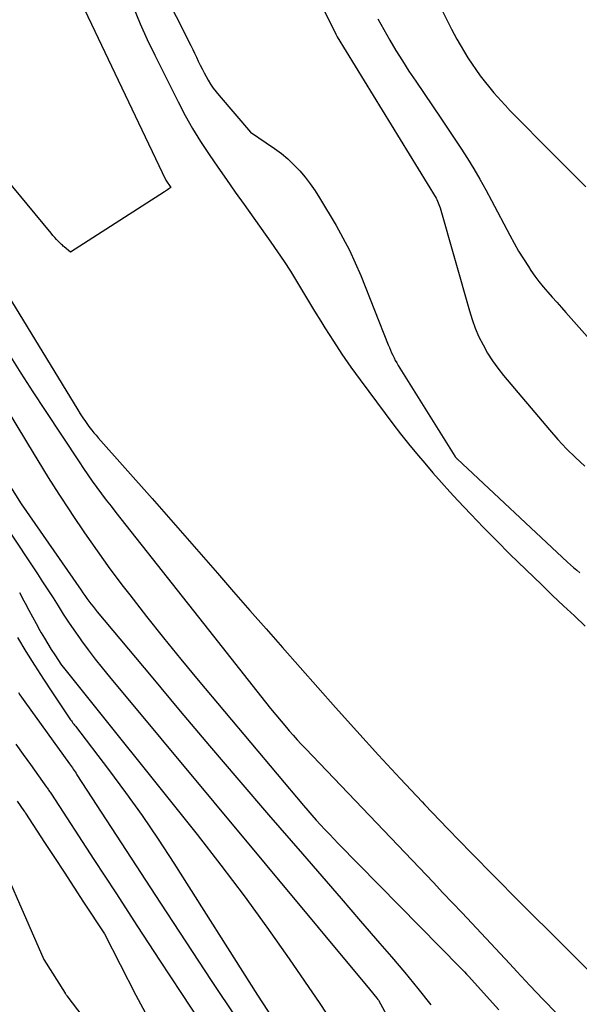
# Model space of a CAD drawing. Units: inches. Extents: x 2615016 to 2617547, y 1507272 to 1509970.
# Drawn here: x 2615662 to 2615706, y 1507642 to 1507719 of the extents above; entities that cross this region are included whole.
import ezdxf

# ---------------------------------------------------------------- set-up
doc = ezdxf.new("R2010")
doc.units = ezdxf.units.IN
doc.header["$MEASUREMENT"] = 0
doc.layers.add('Tile_2643_35_SW_contour_2ft', color=149, linetype='Continuous')

msp = doc.modelspace()

# ---------------------------------------------------------------- linework, layer by layer
at = {"layer": 'Tile_2643_35_SW_contour_2ft'}
for points in [[(2615677.392, 1507737.068, 7594), (2615687.083, 1507717.477, 7594), (2615687.134, 1507717.375, 7594), (2615687.188, 1507717.277, 7594), (2615694.904, 1507704.686, 7594), (2615694.969, 1507704.574, 7594), (2615695.23, 1507703.94, 7594), (2615697.496, 1507695.899, 7594), (2615697.714, 1507695.212, 7594), (2615697.959, 1507694.537, 7594), (2615698.247, 1507693.878, 7594), (2615698.564, 1507693.231, 7594), (2615698.921, 1507692.605, 7594), (2615699.303, 1507691.996, 7594), (2615699.724, 1507691.414, 7594), (2615700.171, 1507690.848, 7594), (2615703.748, 1507686.608, 7594), (2615704.401, 1507685.866, 7594), (2615705.073, 1507685.144, 7594), (2615705.775, 1507684.45, 7594), (2615706.497, 1507683.775, 7594)], [(2615667.725, 1507732.513, 7596), (2615675.769, 1507716.593, 7596), (2615675.92, 1507716.289, 7596), (2615676.068, 1507715.984, 7596), (2615676.212, 1507715.677, 7596), (2615676.352, 1507715.369, 7596), (2615676.495, 1507715.062, 7596), (2615676.644, 1507714.758, 7596), (2615676.802, 1507714.458, 7596), (2615676.965, 1507714.162, 7596), (2615677.127, 1507713.877, 7596), (2615677.318, 1507713.563, 7596), (2615677.52, 1507713.257, 7596), (2615677.74, 1507712.964, 7596), (2615677.971, 1507712.679, 7596), (2615680.43, 1507709.82, 7596), (2615682.303, 1507708.547, 7596), (2615682.832, 1507708.158, 7596), (2615683.339, 1507707.744, 7596), (2615683.814, 1507707.293, 7596), (2615684.267, 1507706.819, 7596), (2615684.689, 1507706.314, 7596), (2615685.091, 1507705.795, 7596), (2615685.463, 1507705.255, 7596), (2615685.816, 1507704.7, 7596), (2615687.103, 1507702.542, 7596), (2615687.637, 1507701.596, 7596), (2615688.14, 1507700.635, 7596), (2615688.597, 1507699.651, 7596), (2615689.023, 1507698.651, 7596), (2615691.176, 1507693.244, 7596), (2615691.26, 1507693.038, 7596), (2615691.345, 1507692.833, 7596), (2615691.434, 1507692.629, 7596), (2615691.525, 1507692.426, 7596), (2615691.621, 1507692.226, 7596), (2615691.722, 1507692.028, 7596), (2615691.831, 1507691.835, 7596), (2615691.945, 1507691.644, 7596), (2615696.356, 1507684.568, 7596), (2615696.369, 1507684.549, 7596), (2615696.382, 1507684.529, 7596), (2615696.397, 1507684.511, 7596), (2615696.411, 1507684.493, 7596), (2615696.473, 1507684.421, 7596), (2615696.489, 1507684.403, 7596), (2615696.504, 1507684.386, 7596), (2615696.521, 1507684.37, 7596), (2615696.538, 1507684.353, 7596), (2615705.158, 1507676.301, 7596), (2615705.392, 1507676.086, 7596), (2615705.629, 1507675.876, 7596), (2615705.871, 1507675.67, 7596), (2615706.116, 1507675.468, 7596)], [(2615666.688, 1507721.065, 7600), (2615673.802, 1507706.132, 7600), (2615673.825, 1507706.09, 7600), (2615674.21, 1507705.52, 7600), (2615674.046, 1507705.403, 7600), (2615673.964, 1507705.345, 7600), (2615673.881, 1507705.288, 7600), (2615673.798, 1507705.232, 7600), (2615673.714, 1507705.177, 7600), (2615666.39, 1507700.46, 7600), (2615665.9, 1507700.876, 7600), (2615665.825, 1507700.941, 7600), (2615665.751, 1507701.008, 7600), (2615665.679, 1507701.077, 7600), (2615665.608, 1507701.147, 7600), (2615665.448, 1507701.309, 7600), (2615665.3, 1507701.462, 7600), (2615665.155, 1507701.619, 7600), (2615665.013, 1507701.779, 7600), (2615664.875, 1507701.941, 7600), (2615656.998, 1507711.449, 7600)], [(2615671.303, 1507719.545, 7598), (2615671.815, 1507718.288, 7598), (2615672.372, 1507717.05, 7598), (2615672.959, 1507715.824, 7598), (2615674.775, 1507712.196, 7598), (2615675.33, 1507711.142, 7598), (2615675.913, 1507710.104, 7598), (2615676.537, 1507709.091, 7598), (2615677.19, 1507708.095, 7598), (2615677.867, 1507707.113, 7598), (2615678.547, 1507706.134, 7598), (2615679.234, 1507705.159, 7598), (2615679.924, 1507704.187, 7598), (2615682.019, 1507701.257, 7598), (2615682.539, 1507700.509, 7598), (2615683.048, 1507699.753, 7598), (2615683.537, 1507698.985, 7598), (2615684.014, 1507698.208, 7598), (2615684.483, 1507697.427, 7598), (2615684.954, 1507696.647, 7598), (2615685.429, 1507695.868, 7598), (2615685.905, 1507695.091, 7598), (2615686.234, 1507694.559, 7598), (2615686.889, 1507693.525, 7598), (2615687.562, 1507692.503, 7598), (2615688.261, 1507691.499, 7598), (2615688.977, 1507690.507, 7598), (2615690.928, 1507687.875, 7598), (2615691.525, 1507687.085, 7598), (2615692.13, 1507686.301, 7598), (2615692.748, 1507685.528, 7598), (2615693.374, 1507684.762, 7598), (2615694.013, 1507684.005, 7598), (2615694.659, 1507683.255, 7598), (2615695.316, 1507682.515, 7598), (2615695.981, 1507681.781, 7598), (2615696.609, 1507681.097, 7598), (2615697.602, 1507680.035, 7598), (2615698.607, 1507678.984, 7598), (2615699.63, 1507677.95, 7598), (2615700.664, 1507676.928, 7598), (2615703.147, 1507674.515, 7598), (2615703.989, 1507673.704, 7598), (2615704.835, 1507672.896, 7598), (2615705.687, 1507672.095, 7598), (2615706.544, 1507671.299, 7598)], [(2615695.359, 1507719.368, 7590), (2615696.104, 1507717.854, 7590), (2615696.522, 1507717.076, 7590), (2615697.39, 1507715.616, 7590), (2615698.336, 1507714.213, 7590), (2615699.398, 1507712.897, 7590), (2615700.539, 1507711.638, 7590), (2615700.589, 1507711.587, 7590), (2615701.765, 1507710.399, 7590), (2615702.944, 1507709.213, 7590), (2615704.125, 1507708.03, 7590), (2615705.308, 1507706.849, 7590), (2615706.59, 1507705.572, 7590)], [(2615690.363, 1507718.681, 7592), (2615690.819, 1507717.846, 7592), (2615691.287, 1507717.017, 7592), (2615691.773, 1507716.199, 7592), (2615692.271, 1507715.389, 7592), (2615692.786, 1507714.589, 7592), (2615693.314, 1507713.797, 7592), (2615695.27, 1507710.93, 7592), (2615695.798, 1507710.147, 7592), (2615696.321, 1507709.362, 7592), (2615696.837, 1507708.571, 7592), (2615697.347, 1507707.777, 7592), (2615697.844, 1507706.974, 7592), (2615698.326, 1507706.164, 7592), (2615698.787, 1507705.341, 7592), (2615699.235, 1507704.51, 7592), (2615700.65, 1507701.802, 7592), (2615700.99, 1507701.175, 7592), (2615701.343, 1507700.555, 7592), (2615701.716, 1507699.946, 7592), (2615702.101, 1507699.345, 7592), (2615702.3, 1507699.045, 7592), (2615702.605, 1507698.607, 7592), (2615702.922, 1507698.179, 7592), (2615703.258, 1507697.766, 7592), (2615703.607, 1507697.362, 7592), (2615703.964, 1507696.965, 7592), (2615704.321, 1507696.567, 7592), (2615704.677, 1507696.168, 7592), (2615705.031, 1507695.769, 7592), (2615709.362, 1507690.874, 7592)], [(2615660.541, 1507698.652, 7600), (2615666.947, 1507688.176, 7600), (2615667.142, 1507687.866, 7600), (2615667.344, 1507687.559, 7600), (2615667.553, 1507687.258, 7600), (2615667.768, 1507686.96, 7600), (2615667.905, 1507686.776, 7600), (2615668.058, 1507686.575, 7600), (2615668.215, 1507686.378, 7600), (2615668.376, 1507686.185, 7600), (2615668.541, 1507685.994, 7600), (2615672.753, 1507681.249, 7600), (2615674.031, 1507679.803, 7600), (2615675.306, 1507678.354, 7600), (2615676.576, 1507676.9, 7600), (2615677.842, 1507675.443, 7600), (2615679.107, 1507673.985, 7600), (2615680.376, 1507672.531, 7600), (2615681.65, 1507671.081, 7600), (2615682.927, 1507669.633, 7600), (2615687.056, 1507664.968, 7600), (2615688.725, 1507663.103, 7600), (2615690.406, 1507661.25, 7600), (2615692.107, 1507659.414, 7600), (2615693.82, 1507657.59, 7600), (2615693.996, 1507657.405, 7600), (2615695.815, 1507655.505, 7600), (2615697.643, 1507653.615, 7600), (2615699.487, 1507651.739, 7600), (2615701.341, 1507649.874, 7600), (2615704.86, 1507646.36, 7600), (2615707.072, 1507644.162, 7600)], [(2615657.84, 1507694.12, 7604), (2615663.018, 1507685.539, 7604), (2615663.826, 1507684.217, 7604), (2615664.643, 1507682.903, 7604), (2615665.477, 1507681.598, 7604), (2615666.321, 1507680.299, 7604), (2615666.511, 1507680.011, 7604), (2615667.472, 1507678.584, 7604), (2615668.454, 1507677.171, 7604), (2615669.465, 1507675.779, 7604), (2615670.497, 1507674.402, 7604), (2615671.003, 1507673.742, 7604), (2615672.314, 1507672.055, 7604), (2615673.641, 1507670.38, 7604), (2615674.99, 1507668.723, 7604), (2615676.354, 1507667.078, 7604), (2615684.567, 1507657.313, 7604), (2615684.892, 1507656.932, 7604), (2615685.221, 1507656.554, 7604), (2615685.554, 1507656.18, 7604), (2615685.891, 1507655.81, 7604), (2615686.232, 1507655.443, 7604), (2615686.576, 1507655.079, 7604), (2615686.923, 1507654.718, 7604), (2615687.272, 1507654.359, 7604), (2615696.81, 1507644.653, 7604), (2615696.964, 1507644.494, 7604), (2615697.118, 1507644.334, 7604), (2615697.269, 1507644.172, 7604), (2615697.42, 1507644.008, 7604), (2615699.81, 1507641.38, 7604)], [(2615661.599, 1507692.481, 7602), (2615662.52, 1507691.021, 7602), (2615663.456, 1507689.569, 7602), (2615664.401, 1507688.123, 7602), (2615667.05, 1507684.11, 7602), (2615667.39, 1507683.604, 7602), (2615667.735, 1507683.101, 7602), (2615668.087, 1507682.604, 7602), (2615668.445, 1507682.11, 7602), (2615668.809, 1507681.621, 7602), (2615669.176, 1507681.134, 7602), (2615669.549, 1507680.651, 7602), (2615669.924, 1507680.17, 7602), (2615677.55, 1507670.52, 7602), (2615681.598, 1507665.371, 7602), (2615681.996, 1507664.872, 7602), (2615682.399, 1507664.376, 7602), (2615682.809, 1507663.886, 7602), (2615683.223, 1507663.399, 7602), (2615683.448, 1507663.14, 7602), (2615683.757, 1507662.789, 7602), (2615684.068, 1507662.441, 7602), (2615684.385, 1507662.097, 7602), (2615684.705, 1507661.757, 7602), (2615694.692, 1507651.297, 7602), (2615695.441, 1507650.51, 7602), (2615696.189, 1507649.722, 7602), (2615696.934, 1507648.932, 7602), (2615697.679, 1507648.14, 7602), (2615698.421, 1507647.347, 7602), (2615699.162, 1507646.553, 7602), (2615699.903, 1507645.758, 7602), (2615700.643, 1507644.963, 7602), (2615701.201, 1507644.361, 7602), (2615702.226, 1507643.271, 7602), (2615703.259, 1507642.188, 7602), (2615704.304, 1507641.117, 7602)], [(2615658.999, 1507682.573, 7608), (2615663.802, 1507675.384, 7608), (2615664.214, 1507674.762, 7608), (2615664.622, 1507674.137, 7608), (2615665.024, 1507673.508, 7608), (2615665.423, 1507672.876, 7608), (2615665.825, 1507672.247, 7608), (2615666.234, 1507671.623, 7608), (2615666.655, 1507671.007, 7608), (2615667.084, 1507670.396, 7608), (2615667.249, 1507670.165, 7608), (2615667.775, 1507669.448, 7608), (2615668.31, 1507668.739, 7608), (2615668.861, 1507668.043, 7608), (2615669.422, 1507667.354, 7608), (2615689.71, 1507642.99, 7608), (2615690.279, 1507642.3, 7608), (2615690.367, 1507642.192, 7608), (2615690.405, 1507642.133, 7608), (2615693.605, 1507636.249, 7608)], [(2615661.127, 1507683.075, 7606), (2615662.54, 1507680.84, 7606), (2615667.207, 1507674.116, 7606), (2615667.359, 1507673.899, 7606), (2615667.512, 1507673.684, 7606), (2615667.667, 1507673.47, 7606), (2615667.823, 1507673.256, 7606), (2615667.981, 1507673.045, 7606), (2615668.142, 1507672.836, 7606), (2615668.308, 1507672.629, 7606), (2615668.475, 1507672.424, 7606), (2615672.666, 1507667.391, 7606), (2615674.938, 1507664.677, 7606), (2615677.22, 1507661.972, 7606), (2615679.518, 1507659.28, 7606), (2615681.826, 1507656.597, 7606), (2615684.471, 1507653.538, 7606), (2615685.98, 1507651.793, 7606), (2615687.49, 1507650.048, 7606), (2615688.999, 1507648.303, 7606), (2615690.509, 1507646.558, 7606), (2615691.413, 1507645.513, 7606), (2615692.458, 1507644.281, 7606), (2615693.488, 1507643.036, 7606), (2615694.492, 1507641.772, 7606)], [(2615662.398, 1507673.917, 7610), (2615662.744, 1507673.289, 7610), (2615662.851, 1507673.089, 7610), (2615663.138, 1507672.557, 7610), (2615663.425, 1507672.026, 7610), (2615663.714, 1507671.496, 7610), (2615664.005, 1507670.966, 7610), (2615664.1, 1507670.792, 7610), (2615664.35, 1507670.353, 7610), (2615664.607, 1507669.919, 7610), (2615664.875, 1507669.493, 7610), (2615665.151, 1507669.071, 7610), (2615665.692, 1507668.268, 7610), (2615665.704, 1507668.251, 7610), (2615665.715, 1507668.234, 7610), (2615665.727, 1507668.217, 7610), (2615665.74, 1507668.201, 7610), (2615665.788, 1507668.135, 7610), (2615665.801, 1507668.118, 7610), (2615665.813, 1507668.102, 7610), (2615665.826, 1507668.086, 7610), (2615665.839, 1507668.07, 7610), (2615676.26, 1507655.042, 7610), (2615678.117, 1507652.669, 7610), (2615679.938, 1507650.27, 7610), (2615681.706, 1507647.832, 7610), (2615683.44, 1507645.367, 7610), (2615685.843, 1507641.872, 7610), (2615686.336, 1507641.128, 7610)], [(2615662.25, 1507670.427, 7612), (2615662.908, 1507669.333, 7612), (2615663.578, 1507668.247, 7612), (2615664.268, 1507667.172, 7612), (2615664.971, 1507666.107, 7612), (2615666.283, 1507664.155, 7612), (2615666.34, 1507664.072, 7612), (2615666.398, 1507663.989, 7612), (2615666.458, 1507663.908, 7612), (2615666.518, 1507663.827, 7612), (2615666.58, 1507663.746, 7612), (2615666.641, 1507663.666, 7612), (2615666.703, 1507663.586, 7612), (2615666.764, 1507663.505, 7612), (2615669.352, 1507660.124, 7612), (2615670.683, 1507658.336, 7612), (2615671.982, 1507656.525, 7612), (2615673.233, 1507654.681, 7612), (2615674.451, 1507652.815, 7612), (2615680.97, 1507642.53, 7612), (2615682.486, 1507640.205, 7612)], [(2615662.319, 1507666.135, 7614), (2615662.443, 1507665.947, 7614), (2615662.569, 1507665.761, 7614), (2615662.697, 1507665.576, 7614), (2615662.828, 1507665.392, 7614), (2615666.309, 1507660.562, 7614), (2615666.383, 1507660.458, 7614), (2615666.457, 1507660.353, 7614), (2615666.53, 1507660.248, 7614), (2615666.602, 1507660.143, 7614), (2615666.674, 1507660.037, 7614), (2615666.746, 1507659.931, 7614), (2615666.816, 1507659.824, 7614), (2615666.886, 1507659.717, 7614), (2615673.397, 1507649.695, 7614), (2615675.37, 1507646.676, 7614), (2615677.353, 1507643.664, 7614), (2615679.353, 1507640.663, 7614)], [(2615662.126, 1507662.101, 7616), (2615662.686, 1507661.303, 7616), (2615663.252, 1507660.509, 7616), (2615664.518, 1507658.749, 7616), (2615664.566, 1507658.682, 7616), (2615664.614, 1507658.615, 7616), (2615664.661, 1507658.548, 7616), (2615664.708, 1507658.481, 7616), (2615664.755, 1507658.413, 7616), (2615664.801, 1507658.345, 7616), (2615664.847, 1507658.276, 7616), (2615664.892, 1507658.208, 7616), (2615668.205, 1507653.109, 7616), (2615669.909, 1507650.492, 7616), (2615671.615, 1507647.877, 7616), (2615673.325, 1507645.264, 7616), (2615675.038, 1507642.653, 7616), (2615678.7, 1507637.08, 7616)], [(2615662.217, 1507657.651, 7618), (2615662.752, 1507656.909, 7618), (2615662.784, 1507656.864, 7618), (2615662.794, 1507656.849, 7618), (2615662.835, 1507656.789, 7618), (2615662.845, 1507656.773, 7618), (2615662.855, 1507656.758, 7618), (2615662.865, 1507656.743, 7618), (2615662.875, 1507656.728, 7618), (2615664.368, 1507654.431, 7618), (2615665.125, 1507653.269, 7618), (2615665.884, 1507652.107, 7618), (2615666.643, 1507650.945, 7618), (2615667.405, 1507649.785, 7618), (2615669.03, 1507647.31, 7618), (2615671.494, 1507642.522, 7618), (2615672.755, 1507640.144, 7618)], [(2615659.785, 1507655.595, 7620), (2615664.3, 1507645.31, 7620), (2615665.967, 1507642.669, 7620), (2615665.978, 1507642.652, 7620), (2615665.989, 1507642.635, 7620), (2615666, 1507642.618, 7620), (2615666.012, 1507642.602, 7620), (2615666.057, 1507642.535, 7620), (2615666.069, 1507642.518, 7620), (2615666.08, 1507642.502, 7620), (2615666.092, 1507642.485, 7620), (2615666.104, 1507642.469, 7620), (2615667.755, 1507640.294, 7620)]]:
    msp.add_polyline3d(points, dxfattribs=at)

doc.saveas('drawing.dxf')
